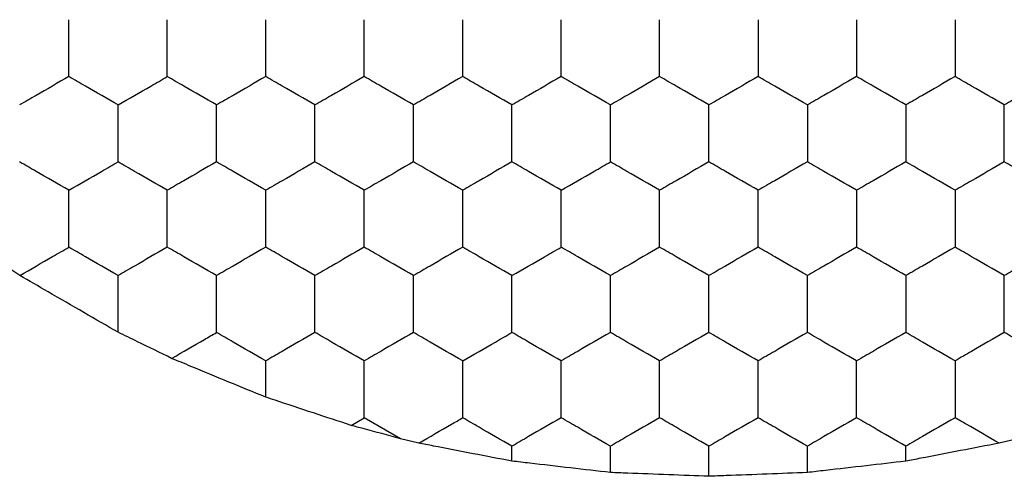
# Model space of a CAD drawing. Units: millimetres. Extents: x 20 to 820, y 20 to 574.
# Drawn here: x 299 to 303, y 433 to 435 of the extents above; entities that cross this region are included whole.
import ezdxf

# ---------------------------------------------------------------- set-up
doc = ezdxf.new("R2010")
doc.units = ezdxf.units.MM
doc.header["$LTSCALE"] = 2

msp = doc.modelspace()

# ---------------------------------------------------------------- linework, layer by layer
at = {"color": 7, "linetype": 'Continuous', "lineweight": 25}
for p, q in [((300.3818, 433.6567), (300.3818, 433.8041)), ((300.7284, 433.5423), (300.7818, 433.5732)), ((300.9288, 433.4883), (300.7818, 433.5732)), ((301.003, 433.47), (300.9288, 433.4883)), ((303.4349, 433.4883), (303.3606, 433.47)), ((301.3818, 433.3971), (301.3818, 433.4577)), ((301.7818, 433.3509), (301.7818, 433.4577)), ((302.1818, 433.3355), (302.1818, 433.4577)), ((302.5818, 433.3509), (302.5818, 433.4577)), ((302.9818, 433.3971), (302.9818, 433.4577))]:
    msp.add_line(p, q, dxfattribs=at)
for points, knots in [([(299.5818, 434.9588), (299.5818, 435.0101), (299.5818, 435.0876), (299.5818, 435.1639), (299.5818, 435.1898)], [0, 0, 0, 0, 0.661456, 1, 1, 1, 1]), ([(299.9818, 434.9588), (299.9818, 435.0101), (299.9818, 435.0876), (299.9818, 435.1639), (299.9818, 435.1898)], [0, 0, 0, 0, 0.661456, 1, 1, 1, 1]), ([(300.3818, 434.9588), (300.3818, 435.0101), (300.3818, 435.0876), (300.3818, 435.1639), (300.3818, 435.1898)], [0, 0, 0, 0, 0.661456, 1, 1, 1, 1]), ([(300.7818, 434.9588), (300.7818, 435.0101), (300.7818, 435.0876), (300.7818, 435.1639), (300.7818, 435.1898)], [0, 0, 0, 0, 0.661456, 1, 1, 1, 1]), ([(301.1818, 434.9588), (301.1818, 435.0101), (301.1818, 435.0876), (301.1818, 435.1639), (301.1818, 435.1898)], [0, 0, 0, 0, 0.661456, 1, 1, 1, 1]), ([(301.5818, 434.9588), (301.5818, 435.0101), (301.5818, 435.0876), (301.5818, 435.1639), (301.5818, 435.1898)], [0, 0, 0, 0, 0.661456, 1, 1, 1, 1]), ([(301.9818, 434.9588), (301.9818, 435.0101), (301.9818, 435.0876), (301.9818, 435.1639), (301.9818, 435.1898)], [0, 0, 0, 0, 0.661456, 1, 1, 1, 1]), ([(302.3818, 435.1898), (302.3818, 435.1385), (302.3818, 435.061), (302.3818, 434.9847), (302.3818, 434.9588)], [0, 0, 0, 0, 0.661425, 1, 1, 1, 1]), ([(302.7818, 435.1898), (302.7818, 435.1385), (302.7818, 435.061), (302.7818, 434.9847), (302.7818, 434.9588)], [0, 0, 0, 0, 0.661425, 1, 1, 1, 1]), ([(303.1818, 435.1898), (303.1818, 435.1385), (303.1818, 435.061), (303.1818, 434.9847), (303.1818, 434.9588)], [0, 0, 0, 0, 0.661425, 1, 1, 1, 1]), ([(299.5818, 434.9588), (299.5374, 434.9332), (299.4703, 434.8944), (299.4042, 434.8563), (299.3818, 434.8434)], [0, 0, 0, 0, 0.661444, 1, 1, 1, 1]), ([(299.7818, 434.8434), (299.7374, 434.869), (299.6703, 434.9078), (299.6042, 434.9459), (299.5818, 434.9588)], [0, 0, 0, 0, 0.661444, 1, 1, 1, 1]), ([(299.7818, 434.8434), (299.8262, 434.869), (299.8934, 434.9078), (299.9594, 434.9459), (299.9818, 434.9588)], [0, 0, 0, 0, 0.661446, 1, 1, 1, 1]), ([(300.1818, 434.8434), (300.1374, 434.869), (300.0703, 434.9078), (300.0042, 434.9459), (299.9818, 434.9588)], [0, 0, 0, 0, 0.661444, 1, 1, 1, 1]), ([(300.3818, 434.9588), (300.3374, 434.9332), (300.2703, 434.8944), (300.2042, 434.8563), (300.1818, 434.8434)], [0, 0, 0, 0, 0.661444, 1, 1, 1, 1]), ([(300.5818, 434.8434), (300.5374, 434.869), (300.4703, 434.9078), (300.4042, 434.9459), (300.3818, 434.9588)], [0, 0, 0, 0, 0.661444, 1, 1, 1, 1]), ([(300.7818, 434.9588), (300.7374, 434.9332), (300.6703, 434.8944), (300.6042, 434.8563), (300.5818, 434.8434)], [0, 0, 0, 0, 0.661444, 1, 1, 1, 1]), ([(300.9818, 434.8434), (300.9374, 434.869), (300.8703, 434.9078), (300.8042, 434.9459), (300.7818, 434.9588)], [0, 0, 0, 0, 0.661444, 1, 1, 1, 1]), ([(301.1818, 434.9588), (301.1374, 434.9332), (301.0703, 434.8944), (301.0042, 434.8563), (300.9818, 434.8434)], [0, 0, 0, 0, 0.661446, 1, 1, 1, 1]), ([(301.3818, 434.8434), (301.3374, 434.869), (301.2703, 434.9078), (301.2042, 434.9459), (301.1818, 434.9588)], [0, 0, 0, 0, 0.661444, 1, 1, 1, 1]), ([(301.5818, 434.9588), (301.5374, 434.9332), (301.4703, 434.8944), (301.4042, 434.8563), (301.3818, 434.8434)], [0, 0, 0, 0, 0.661444, 1, 1, 1, 1]), ([(301.7818, 434.8434), (301.7374, 434.869), (301.6703, 434.9078), (301.6042, 434.9459), (301.5818, 434.9588)], [0, 0, 0, 0, 0.661444, 1, 1, 1, 1]), ([(301.9818, 434.9588), (301.9374, 434.9332), (301.8703, 434.8944), (301.8042, 434.8563), (301.7818, 434.8434)], [0, 0, 0, 0, 0.661444, 1, 1, 1, 1]), ([(302.1818, 434.8434), (302.1374, 434.869), (302.0703, 434.9078), (302.0042, 434.9459), (301.9818, 434.9588)], [0, 0, 0, 0, 0.661446, 1, 1, 1, 1]), ([(302.3818, 434.9588), (302.3374, 434.9332), (302.2703, 434.8944), (302.2042, 434.8563), (302.1818, 434.8434)], [0, 0, 0, 0, 0.661444, 1, 1, 1, 1]), ([(302.5818, 434.8434), (302.5374, 434.869), (302.4703, 434.9078), (302.4042, 434.9459), (302.3818, 434.9588)], [0, 0, 0, 0, 0.661444, 1, 1, 1, 1]), ([(302.7818, 434.9588), (302.7374, 434.9332), (302.6703, 434.8944), (302.6042, 434.8563), (302.5818, 434.8434)], [0, 0, 0, 0, 0.661444, 1, 1, 1, 1]), ([(302.9818, 434.8434), (302.9374, 434.869), (302.8703, 434.9078), (302.8042, 434.9459), (302.7818, 434.9588)], [0, 0, 0, 0, 0.661444, 1, 1, 1, 1]), ([(303.1818, 434.9588), (303.1374, 434.9332), (303.0703, 434.8944), (303.0042, 434.8563), (302.9818, 434.8434)], [0, 0, 0, 0, 0.661444, 1, 1, 1, 1]), ([(303.3818, 434.8434), (303.3374, 434.869), (303.2703, 434.9078), (303.2042, 434.9459), (303.1818, 434.9588)], [0, 0, 0, 0, 0.661446, 1, 1, 1, 1]), ([(303.5818, 434.9588), (303.5374, 434.9332), (303.4703, 434.8944), (303.4042, 434.8563), (303.3818, 434.8434)], [0, 0, 0, 0, 0.661444, 1, 1, 1, 1]), ([(299.7818, 434.6124), (299.7818, 434.6637), (299.7818, 434.7412), (299.7818, 434.8175), (299.7818, 434.8434)], [0, 0, 0, 0, 0.661425, 1, 1, 1, 1]), ([(300.1818, 434.6124), (300.1818, 434.6637), (300.1818, 434.7412), (300.1818, 434.8175), (300.1818, 434.8434)], [0, 0, 0, 0, 0.661425, 1, 1, 1, 1]), ([(300.5818, 434.6124), (300.5818, 434.6637), (300.5818, 434.7412), (300.5818, 434.8175), (300.5818, 434.8434)], [0, 0, 0, 0, 0.661425, 1, 1, 1, 1]), ([(300.9818, 434.6124), (300.9818, 434.6637), (300.9818, 434.7412), (300.9818, 434.8175), (300.9818, 434.8434)], [0, 0, 0, 0, 0.661425, 1, 1, 1, 1]), ([(301.3818, 434.6124), (301.3818, 434.6637), (301.3818, 434.7412), (301.3818, 434.8175), (301.3818, 434.8434)], [0, 0, 0, 0, 0.661425, 1, 1, 1, 1]), ([(301.7818, 434.6124), (301.7818, 434.6637), (301.7818, 434.7412), (301.7818, 434.8175), (301.7818, 434.8434)], [0, 0, 0, 0, 0.661425, 1, 1, 1, 1]), ([(302.1818, 434.6124), (302.1818, 434.6637), (302.1818, 434.7412), (302.1818, 434.8175), (302.1818, 434.8434)], [0, 0, 0, 0, 0.661425, 1, 1, 1, 1]), ([(302.5818, 434.8434), (302.5818, 434.7921), (302.5818, 434.7145), (302.5818, 434.6382), (302.5818, 434.6124)], [0, 0, 0, 0, 0.661456, 1, 1, 1, 1]), ([(302.9818, 434.8434), (302.9818, 434.7921), (302.9818, 434.7145), (302.9818, 434.6382), (302.9818, 434.6124)], [0, 0, 0, 0, 0.661456, 1, 1, 1, 1]), ([(303.3818, 434.6124), (303.3818, 434.6637), (303.3818, 434.7412), (303.3818, 434.8175), (303.3818, 434.8434)], [0, 0, 0, 0, 0.661425, 1, 1, 1, 1]), ([(299.5818, 434.4969), (299.5374, 434.5226), (299.4703, 434.5613), (299.4042, 434.5995), (299.3818, 434.6124)], [0, 0, 0, 0, 0.661434, 1, 1, 1, 1]), ([(299.5818, 434.4969), (299.6262, 434.5226), (299.6934, 434.5613), (299.7594, 434.5995), (299.7818, 434.6124)], [0, 0, 0, 0, 0.661434, 1, 1, 1, 1]), ([(299.9818, 434.4969), (299.9374, 434.5226), (299.8703, 434.5613), (299.8042, 434.5995), (299.7818, 434.6124)], [0, 0, 0, 0, 0.661436, 1, 1, 1, 1]), ([(300.1818, 434.6124), (300.1374, 434.5868), (300.0703, 434.548), (300.0042, 434.5099), (299.9818, 434.4969)], [0, 0, 0, 0, 0.661434, 1, 1, 1, 1]), ([(300.3818, 434.4969), (300.3374, 434.5226), (300.2703, 434.5613), (300.2042, 434.5995), (300.1818, 434.6124)], [0, 0, 0, 0, 0.661434, 1, 1, 1, 1]), ([(300.5818, 434.6124), (300.5374, 434.5868), (300.4703, 434.548), (300.4042, 434.5099), (300.3818, 434.4969)], [0, 0, 0, 0, 0.661434, 1, 1, 1, 1]), ([(300.7818, 434.4969), (300.7374, 434.5226), (300.6703, 434.5613), (300.6042, 434.5995), (300.5818, 434.6124)], [0, 0, 0, 0, 0.661434, 1, 1, 1, 1]), ([(300.9818, 434.6124), (300.9374, 434.5868), (300.8703, 434.548), (300.8042, 434.5099), (300.7818, 434.4969)], [0, 0, 0, 0, 0.661434, 1, 1, 1, 1]), ([(301.1818, 434.4969), (301.1374, 434.5226), (301.0703, 434.5613), (301.0042, 434.5995), (300.9818, 434.6124)], [0, 0, 0, 0, 0.661436, 1, 1, 1, 1]), ([(301.3818, 434.6124), (301.3374, 434.5868), (301.2703, 434.548), (301.2042, 434.5099), (301.1818, 434.4969)], [0, 0, 0, 0, 0.661434, 1, 1, 1, 1]), ([(301.5818, 434.4969), (301.5374, 434.5226), (301.4703, 434.5613), (301.4042, 434.5995), (301.3818, 434.6124)], [0, 0, 0, 0, 0.661434, 1, 1, 1, 1]), ([(301.5818, 434.4969), (301.6262, 434.5226), (301.6934, 434.5613), (301.7594, 434.5995), (301.7818, 434.6124)], [0, 0, 0, 0, 0.661434, 1, 1, 1, 1]), ([(301.9818, 434.4969), (301.9374, 434.5226), (301.8703, 434.5613), (301.8042, 434.5995), (301.7818, 434.6124)], [0, 0, 0, 0, 0.661434, 1, 1, 1, 1]), ([(302.1818, 434.6124), (302.1374, 434.5868), (302.0703, 434.548), (302.0042, 434.5099), (301.9818, 434.4969)], [0, 0, 0, 0, 0.661436, 1, 1, 1, 1]), ([(302.3818, 434.4969), (302.3374, 434.5226), (302.2703, 434.5613), (302.2042, 434.5995), (302.1818, 434.6124)], [0, 0, 0, 0, 0.661434, 1, 1, 1, 1]), ([(302.5818, 434.6124), (302.5374, 434.5868), (302.4703, 434.548), (302.4042, 434.5099), (302.3818, 434.4969)], [0, 0, 0, 0, 0.661434, 1, 1, 1, 1]), ([(302.7818, 434.4969), (302.7374, 434.5226), (302.6703, 434.5613), (302.6042, 434.5995), (302.5818, 434.6124)], [0, 0, 0, 0, 0.661434, 1, 1, 1, 1]), ([(302.9818, 434.6124), (302.9374, 434.5868), (302.8703, 434.548), (302.8042, 434.5099), (302.7818, 434.4969)], [0, 0, 0, 0, 0.661434, 1, 1, 1, 1]), ([(303.1818, 434.4969), (303.1374, 434.5226), (303.0703, 434.5613), (303.0042, 434.5995), (302.9818, 434.6124)], [0, 0, 0, 0, 0.661434, 1, 1, 1, 1]), ([(303.3818, 434.6124), (303.3374, 434.5868), (303.2703, 434.548), (303.2042, 434.5099), (303.1818, 434.4969)], [0, 0, 0, 0, 0.661436, 1, 1, 1, 1]), ([(303.5818, 434.4969), (303.5374, 434.5226), (303.4703, 434.5613), (303.4042, 434.5995), (303.3818, 434.6124)], [0, 0, 0, 0, 0.661434, 1, 1, 1, 1]), ([(299.5818, 434.266), (299.5818, 434.3173), (299.5818, 434.3948), (299.5818, 434.4711), (299.5818, 434.4969)], [0, 0, 0, 0, 0.661456, 1, 1, 1, 1]), ([(299.9818, 434.266), (299.9818, 434.3173), (299.9818, 434.3948), (299.9818, 434.4711), (299.9818, 434.4969)], [0, 0, 0, 0, 0.661456, 1, 1, 1, 1]), ([(300.3818, 434.266), (300.3818, 434.3173), (300.3818, 434.3948), (300.3818, 434.4711), (300.3818, 434.4969)], [0, 0, 0, 0, 0.661456, 1, 1, 1, 1]), ([(300.7818, 434.266), (300.7818, 434.3173), (300.7818, 434.3948), (300.7818, 434.4711), (300.7818, 434.4969)], [0, 0, 0, 0, 0.661456, 1, 1, 1, 1]), ([(301.1818, 434.266), (301.1818, 434.3173), (301.1818, 434.3948), (301.1818, 434.4711), (301.1818, 434.4969)], [0, 0, 0, 0, 0.661456, 1, 1, 1, 1]), ([(301.5818, 434.266), (301.5818, 434.3173), (301.5818, 434.3948), (301.5818, 434.4711), (301.5818, 434.4969)], [0, 0, 0, 0, 0.661456, 1, 1, 1, 1]), ([(301.9818, 434.266), (301.9818, 434.3173), (301.9818, 434.3948), (301.9818, 434.4711), (301.9818, 434.4969)], [0, 0, 0, 0, 0.661456, 1, 1, 1, 1]), ([(302.3818, 434.266), (302.3818, 434.3173), (302.3818, 434.3948), (302.3818, 434.4711), (302.3818, 434.4969)], [0, 0, 0, 0, 0.661456, 1, 1, 1, 1]), ([(302.7818, 434.4969), (302.7818, 434.4457), (302.7818, 434.3681), (302.7818, 434.2918), (302.7818, 434.266)], [0, 0, 0, 0, 0.661425, 1, 1, 1, 1]), ([(303.1818, 434.4969), (303.1818, 434.4457), (303.1818, 434.3681), (303.1818, 434.2918), (303.1818, 434.266)], [0, 0, 0, 0, 0.661425, 1, 1, 1, 1]), ([(299.3827, 434.1511), (299.3401, 434.1798), (299.2729, 434.2251), (299.2062, 434.27), (299.1818, 434.2864)], [0, 0, 0, 0, 0.63489, 1, 1, 1, 1]), ([(299.3827, 434.1511), (299.4272, 434.1767), (299.494, 434.2153), (299.5598, 434.2533), (299.5818, 434.266)], [0, 0, 0, 0, 0.6645875, 1, 1, 1, 1]), ([(299.7818, 434.1505), (299.7374, 434.1762), (299.6703, 434.2149), (299.6042, 434.2531), (299.5818, 434.266)], [0, 0, 0, 0, 0.661444, 1, 1, 1, 1]), ([(299.9818, 434.266), (299.9374, 434.2404), (299.8703, 434.2016), (299.8042, 434.1634), (299.7818, 434.1505)], [0, 0, 0, 0, 0.661446, 1, 1, 1, 1]), ([(300.1818, 434.1505), (300.1374, 434.1762), (300.0703, 434.2149), (300.0042, 434.2531), (299.9818, 434.266)], [0, 0, 0, 0, 0.661444, 1, 1, 1, 1]), ([(300.3818, 434.266), (300.3374, 434.2404), (300.2703, 434.2016), (300.2042, 434.1634), (300.1818, 434.1505)], [0, 0, 0, 0, 0.661444, 1, 1, 1, 1]), ([(300.5818, 434.1505), (300.5374, 434.1762), (300.4703, 434.2149), (300.4042, 434.2531), (300.3818, 434.266)], [0, 0, 0, 0, 0.661444, 1, 1, 1, 1]), ([(300.7818, 434.266), (300.7374, 434.2404), (300.6703, 434.2016), (300.6042, 434.1634), (300.5818, 434.1505)], [0, 0, 0, 0, 0.661444, 1, 1, 1, 1]), ([(300.9818, 434.1505), (300.9374, 434.1762), (300.8703, 434.2149), (300.8042, 434.2531), (300.7818, 434.266)], [0, 0, 0, 0, 0.661444, 1, 1, 1, 1]), ([(301.1818, 434.266), (301.1374, 434.2404), (301.0703, 434.2016), (301.0042, 434.1634), (300.9818, 434.1505)], [0, 0, 0, 0, 0.661446, 1, 1, 1, 1]), ([(301.3818, 434.1505), (301.3374, 434.1762), (301.2703, 434.2149), (301.2042, 434.2531), (301.1818, 434.266)], [0, 0, 0, 0, 0.661444, 1, 1, 1, 1]), ([(301.3818, 434.1505), (301.4262, 434.1762), (301.4934, 434.2149), (301.5594, 434.2531), (301.5818, 434.266)], [0, 0, 0, 0, 0.661444, 1, 1, 1, 1]), ([(301.7818, 434.1505), (301.7374, 434.1762), (301.6703, 434.2149), (301.6042, 434.2531), (301.5818, 434.266)], [0, 0, 0, 0, 0.661444, 1, 1, 1, 1]), ([(301.9818, 434.266), (301.9374, 434.2404), (301.8703, 434.2016), (301.8042, 434.1634), (301.7818, 434.1505)], [0, 0, 0, 0, 0.661444, 1, 1, 1, 1]), ([(302.1818, 434.1505), (302.1374, 434.1762), (302.0703, 434.2149), (302.0042, 434.2531), (301.9818, 434.266)], [0, 0, 0, 0, 0.661446, 1, 1, 1, 1]), ([(302.3818, 434.266), (302.3374, 434.2404), (302.2703, 434.2016), (302.2042, 434.1634), (302.1818, 434.1505)], [0, 0, 0, 0, 0.661444, 1, 1, 1, 1]), ([(302.5818, 434.1505), (302.5374, 434.1762), (302.4703, 434.2149), (302.4042, 434.2531), (302.3818, 434.266)], [0, 0, 0, 0, 0.661444, 1, 1, 1, 1]), ([(302.7818, 434.266), (302.7374, 434.2404), (302.6703, 434.2016), (302.6042, 434.1634), (302.5818, 434.1505)], [0, 0, 0, 0, 0.661444, 1, 1, 1, 1]), ([(302.9818, 434.1505), (302.9374, 434.1762), (302.8703, 434.2149), (302.8042, 434.2531), (302.7818, 434.266)], [0, 0, 0, 0, 0.661444, 1, 1, 1, 1]), ([(303.1818, 434.266), (303.1374, 434.2404), (303.0703, 434.2016), (303.0042, 434.1634), (302.9818, 434.1505)], [0, 0, 0, 0, 0.661444, 1, 1, 1, 1]), ([(303.3818, 434.1505), (303.3374, 434.1762), (303.2703, 434.2149), (303.2042, 434.2531), (303.1818, 434.266)], [0, 0, 0, 0, 0.661446, 1, 1, 1, 1]), ([(303.5818, 434.266), (303.5374, 434.2404), (303.4703, 434.2016), (303.4042, 434.1634), (303.3818, 434.1505)], [0, 0, 0, 0, 0.661444, 1, 1, 1, 1]), ([(299.7818, 433.9207), (299.7364, 433.9468), (299.6457, 433.999), (299.5031, 434.0814), (299.4205, 434.1292), (299.3827, 434.1511)], [0, 0, 0, 0, 0.352076, 0.70415, 1, 1, 1, 1]), ([(299.7818, 433.9207), (299.7818, 433.972), (299.7818, 434.0491), (299.7818, 434.1251), (299.7818, 434.1505)], [0, 0, 0, 0, 0.664586, 1, 1, 1, 1]), ([(300.1818, 433.9196), (300.1818, 433.9709), (300.1818, 434.0484), (300.1818, 434.1247), (300.1818, 434.1505)], [0, 0, 0, 0, 0.661456, 1, 1, 1, 1]), ([(300.5818, 433.9196), (300.5818, 433.9709), (300.5818, 434.0484), (300.5818, 434.1247), (300.5818, 434.1505)], [0, 0, 0, 0, 0.661456, 1, 1, 1, 1]), ([(300.9818, 433.9196), (300.9818, 433.9709), (300.9818, 434.0484), (300.9818, 434.1247), (300.9818, 434.1505)], [0, 0, 0, 0, 0.661456, 1, 1, 1, 1]), ([(301.3818, 433.9196), (301.3818, 433.9709), (301.3818, 434.0484), (301.3818, 434.1247), (301.3818, 434.1505)], [0, 0, 0, 0, 0.661456, 1, 1, 1, 1]), ([(301.7818, 433.9196), (301.7818, 433.9709), (301.7818, 434.0484), (301.7818, 434.1247), (301.7818, 434.1505)], [0, 0, 0, 0, 0.661456, 1, 1, 1, 1]), ([(302.1818, 433.9196), (302.1818, 433.9709), (302.1818, 434.0484), (302.1818, 434.1247), (302.1818, 434.1505)], [0, 0, 0, 0, 0.661456, 1, 1, 1, 1]), ([(302.5818, 433.9196), (302.5818, 433.9709), (302.5818, 434.0484), (302.5818, 434.1247), (302.5818, 434.1505)], [0, 0, 0, 0, 0.661456, 1, 1, 1, 1]), ([(302.9818, 434.1505), (302.9818, 434.0992), (302.9818, 434.0217), (302.9818, 433.9454), (302.9818, 433.9196)], [0, 0, 0, 0, 0.661456, 1, 1, 1, 1]), ([(303.3818, 433.9196), (303.3818, 433.9709), (303.3818, 434.0484), (303.3818, 434.1247), (303.3818, 434.1505)], [0, 0, 0, 0, 0.661456, 1, 1, 1, 1]), ([(299.9995, 433.8143), (299.953, 433.8371), (299.8797, 433.8729), (299.808, 433.9079), (299.7818, 433.9207)], [0, 0, 0, 0, 0.634894, 1, 1, 1, 1]), ([(299.9995, 433.8143), (300.0442, 433.8401), (300.1056, 433.8756), (300.1655, 433.9101), (300.1818, 433.9196)], [0, 0, 0, 0, 0.726784, 1, 1, 1, 1]), ([(300.3818, 433.8041), (300.3374, 433.8298), (300.2703, 433.8685), (300.2042, 433.9067), (300.1818, 433.9196)], [0, 0, 0, 0, 0.661444, 1, 1, 1, 1]), ([(300.5818, 433.9196), (300.5374, 433.894), (300.4703, 433.8552), (300.4042, 433.817), (300.3818, 433.8041)], [0, 0, 0, 0, 0.661444, 1, 1, 1, 1]), ([(300.7818, 433.8041), (300.7374, 433.8298), (300.6703, 433.8685), (300.6042, 433.9067), (300.5818, 433.9196)], [0, 0, 0, 0, 0.661444, 1, 1, 1, 1]), ([(300.9818, 433.9196), (300.9374, 433.894), (300.8703, 433.8552), (300.8042, 433.817), (300.7818, 433.8041)], [0, 0, 0, 0, 0.661444, 1, 1, 1, 1]), ([(301.1818, 433.8041), (301.1374, 433.8298), (301.0703, 433.8685), (301.0042, 433.9067), (300.9818, 433.9196)], [0, 0, 0, 0, 0.661446, 1, 1, 1, 1]), ([(301.1818, 433.8041), (301.2262, 433.8298), (301.2934, 433.8685), (301.3594, 433.9067), (301.3818, 433.9196)], [0, 0, 0, 0, 0.661444, 1, 1, 1, 1]), ([(301.5818, 433.8041), (301.5374, 433.8298), (301.4703, 433.8685), (301.4042, 433.9067), (301.3818, 433.9196)], [0, 0, 0, 0, 0.661444, 1, 1, 1, 1]), ([(301.7818, 433.9196), (301.7374, 433.894), (301.6703, 433.8552), (301.6042, 433.817), (301.5818, 433.8041)], [0, 0, 0, 0, 0.661444, 1, 1, 1, 1]), ([(301.9818, 433.8041), (301.9374, 433.8298), (301.8703, 433.8685), (301.8042, 433.9067), (301.7818, 433.9196)], [0, 0, 0, 0, 0.661444, 1, 1, 1, 1]), ([(302.1818, 433.9196), (302.1374, 433.894), (302.0703, 433.8552), (302.0042, 433.817), (301.9818, 433.8041)], [0, 0, 0, 0, 0.661446, 1, 1, 1, 1]), ([(302.3818, 433.8041), (302.3374, 433.8298), (302.2703, 433.8685), (302.2042, 433.9067), (302.1818, 433.9196)], [0, 0, 0, 0, 0.661444, 1, 1, 1, 1]), ([(302.5818, 433.9196), (302.5374, 433.894), (302.4703, 433.8552), (302.4042, 433.817), (302.3818, 433.8041)], [0, 0, 0, 0, 0.661444, 1, 1, 1, 1]), ([(302.7818, 433.8041), (302.7374, 433.8298), (302.6703, 433.8685), (302.6042, 433.9067), (302.5818, 433.9196)], [0, 0, 0, 0, 0.661444, 1, 1, 1, 1]), ([(302.9818, 433.9196), (302.9374, 433.894), (302.8703, 433.8552), (302.8042, 433.817), (302.7818, 433.8041)], [0, 0, 0, 0, 0.661444, 1, 1, 1, 1]), ([(303.1818, 433.8041), (303.1374, 433.8298), (303.0703, 433.8685), (303.0042, 433.9067), (302.9818, 433.9196)], [0, 0, 0, 0, 0.661444, 1, 1, 1, 1]), ([(303.3818, 433.9196), (303.3374, 433.894), (303.2703, 433.8552), (303.2042, 433.817), (303.1818, 433.8041)], [0, 0, 0, 0, 0.661446, 1, 1, 1, 1]), ([(303.5818, 433.8041), (303.5374, 433.8298), (303.4703, 433.8685), (303.4042, 433.9067), (303.3818, 433.9196)], [0, 0, 0, 0, 0.661444, 1, 1, 1, 1]), ([(300.3818, 433.6567), (300.3323, 433.677), (300.2334, 433.7176), (300.0987, 433.7734), (300.0253, 433.8037), (299.9995, 433.8143)], [0, 0, 0, 0, 0.39335, 0.786713, 1, 1, 1, 1]), ([(300.7818, 433.5732), (300.7818, 433.6245), (300.7818, 433.702), (300.7818, 433.7783), (300.7818, 433.8041)], [0, 0, 0, 0, 0.661436, 1, 1, 1, 1]), ([(301.1818, 433.5732), (301.1818, 433.6245), (301.1818, 433.702), (301.1818, 433.7783), (301.1818, 433.8041)], [0, 0, 0, 0, 0.661436, 1, 1, 1, 1]), ([(301.5818, 433.5732), (301.5818, 433.6245), (301.5818, 433.702), (301.5818, 433.7783), (301.5818, 433.8041)], [0, 0, 0, 0, 0.661436, 1, 1, 1, 1]), ([(301.9818, 433.5732), (301.9818, 433.6245), (301.9818, 433.702), (301.9818, 433.7783), (301.9818, 433.8041)], [0, 0, 0, 0, 0.661436, 1, 1, 1, 1]), ([(302.3818, 433.5732), (302.3818, 433.6245), (302.3818, 433.702), (302.3818, 433.7783), (302.3818, 433.8041)], [0, 0, 0, 0, 0.661436, 1, 1, 1, 1]), ([(302.7818, 433.5732), (302.7818, 433.6245), (302.7818, 433.702), (302.7818, 433.7783), (302.7818, 433.8041)], [0, 0, 0, 0, 0.661436, 1, 1, 1, 1]), ([(303.1818, 433.8041), (303.1818, 433.7528), (303.1818, 433.6753), (303.1818, 433.599), (303.1818, 433.5732)], [0, 0, 0, 0, 0.661436, 1, 1, 1, 1]), ([(300.7284, 433.5423), (300.6779, 433.5589), (300.5768, 433.5921), (300.4561, 433.6321), (300.3944, 433.6525), (300.3818, 433.6567)], [0, 0, 0, 0, 0.4431797, 0.886333, 1, 1, 1, 1]), ([(301.003, 433.47), (301.0477, 433.4958), (301.108, 433.5306), (301.1667, 433.5644), (301.1818, 433.5732)], [0, 0, 0, 0, 0.741372, 1, 1, 1, 1]), ([(301.3818, 433.4577), (301.3374, 433.4833), (301.2703, 433.5221), (301.2042, 433.5603), (301.1818, 433.5732)], [0, 0, 0, 0, 0.661444, 1, 1, 1, 1]), ([(301.5818, 433.5732), (301.5374, 433.5475), (301.4703, 433.5088), (301.4042, 433.4706), (301.3818, 433.4577)], [0, 0, 0, 0, 0.661428, 1, 1, 1, 1]), ([(301.7818, 433.4577), (301.7374, 433.4833), (301.6703, 433.5221), (301.6042, 433.5603), (301.5818, 433.5732)], [0, 0, 0, 0, 0.661444, 1, 1, 1, 1]), ([(301.9818, 433.5732), (301.9374, 433.5475), (301.8703, 433.5088), (301.8042, 433.4706), (301.7818, 433.4577)], [0, 0, 0, 0, 0.661428, 1, 1, 1, 1]), ([(302.1818, 433.4577), (302.1374, 433.4833), (302.0703, 433.5221), (302.0042, 433.5603), (301.9818, 433.5732)], [0, 0, 0, 0, 0.661446, 1, 1, 1, 1]), ([(302.3818, 433.5732), (302.3374, 433.5475), (302.2703, 433.5088), (302.2042, 433.4706), (302.1818, 433.4577)], [0, 0, 0, 0, 0.661428, 1, 1, 1, 1]), ([(302.5818, 433.4577), (302.5374, 433.4833), (302.4703, 433.5221), (302.4042, 433.5603), (302.3818, 433.5732)], [0, 0, 0, 0, 0.661444, 1, 1, 1, 1]), ([(302.7818, 433.5732), (302.7374, 433.5475), (302.6703, 433.5088), (302.6042, 433.4706), (302.5818, 433.4577)], [0, 0, 0, 0, 0.661428, 1, 1, 1, 1]), ([(302.9818, 433.4577), (302.9374, 433.4833), (302.8703, 433.5221), (302.8042, 433.5603), (302.7818, 433.5732)], [0, 0, 0, 0, 0.661444, 1, 1, 1, 1]), ([(303.1818, 433.5732), (303.1374, 433.5475), (303.0703, 433.5088), (303.0042, 433.4706), (302.9818, 433.4577)], [0, 0, 0, 0, 0.661428, 1, 1, 1, 1]), ([(303.3606, 433.47), (303.3159, 433.4958), (303.2556, 433.5306), (303.197, 433.5644), (303.1818, 433.5732)], [0, 0, 0, 0, 0.741372, 1, 1, 1, 1]), ([(300.9288, 433.4883), (300.8782, 433.502), (300.8108, 433.5201), (300.7448, 433.5379), (300.7284, 433.5423)], [0, 0, 0, 0, 0.751611, 1, 1, 1, 1]), ([(301.3818, 433.3971), (301.3296, 433.407), (301.2253, 433.427), (301.0927, 433.4527), (301.0227, 433.4662), (301.003, 433.47)], [0, 0, 0, 0, 0.417892, 0.835814, 1, 1, 1, 1]), ([(303.3606, 433.47), (303.3089, 433.46), (303.2056, 433.44), (303.0725, 433.4144), (303.0017, 433.4009), (302.9818, 433.3971)], [0, 0, 0, 0, 0.4179888, 0.8360039, 1, 1, 1, 1]), ([(301.7818, 433.3509), (301.7285, 433.3569), (301.622, 433.3691), (301.4813, 433.3855), (301.4058, 433.3943), (301.3818, 433.3971)], [0, 0, 0, 0, 0.405827, 0.811663, 1, 1, 1, 1]), ([(302.9818, 433.3971), (302.9288, 433.3909), (302.8229, 433.3785), (302.682, 433.3623), (302.6059, 433.3536), (302.5818, 433.3509)], [0, 0, 0, 0, 0.405834, 0.811687, 1, 1, 1, 1]), ([(302.1818, 433.3355), (302.1282, 433.3375), (302.0209, 433.3414), (301.8803, 433.347), (301.805, 433.35), (301.7818, 433.3509)], [0, 0, 0, 0, 0.409299, 0.818598, 1, 1, 1, 1]), ([(302.5818, 433.3509), (302.5282, 433.3487), (302.421, 433.3444), (302.2803, 433.3392), (302.205, 433.3363), (302.1818, 433.3355)], [0, 0, 0, 0, 0.4092983, 0.8185953, 1, 1, 1, 1])]:
    msp.add_open_spline(points, degree=3, knots=knots, dxfattribs=at)

doc.saveas('drawing.dxf')
